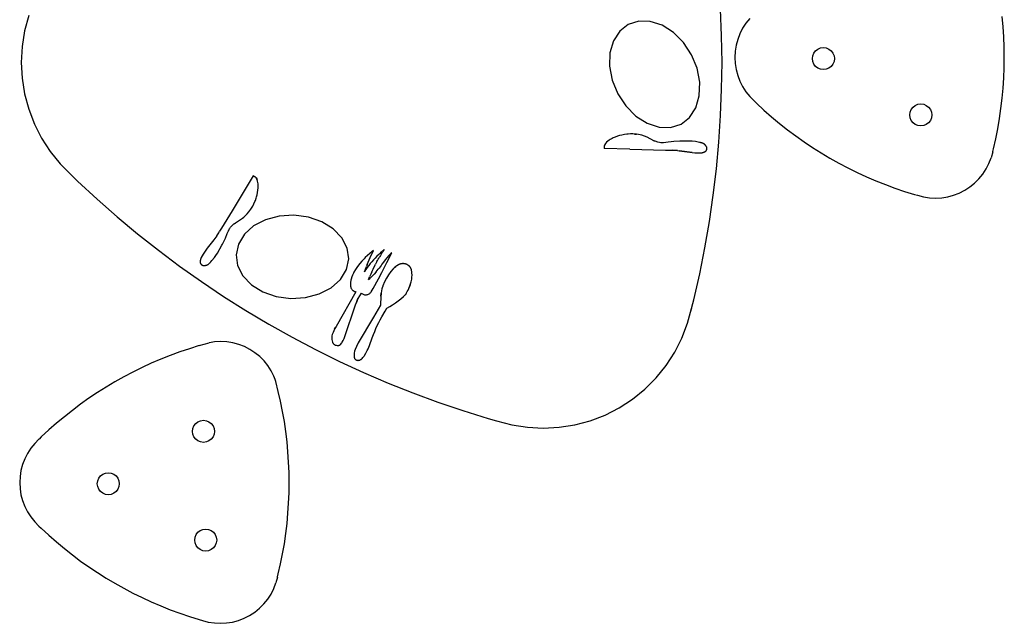
# Model space of a CAD drawing. Units: inches. Extents: x -32.8 to 54.7, y -53 to 46.
# Drawn here: x -32.8 to 54.7, y -53 to 0.6 of the extents above; entities that cross this region are included whole.
import ezdxf

# ---------------------------------------------------------------- set-up
doc = ezdxf.new("R2010")
doc.units = ezdxf.units.IN
doc.header["$MEASUREMENT"] = 0

# ---------------------------------------------------------------- blocks, each defined once
blk = doc.blocks.new('0816')
for p, q in [((-32.034, 0.964), (-32.4, -0.4)), ((29.576, -0.842), (29.482, 1.521)), ((21.275, 0.168), (20.508, -0.431)), ((22.203, 0.466), (21.275, 0.168)), ((23.226, 0.441), (22.203, 0.466)), ((24.277, 0.096), (23.226, 0.441)), ((25.282, -0.546), (24.277, 0.096)), ((31.737, 0.285), (31.441, -0.171)), ((32.079, 0.707), (31.737, 0.285)), ((54.601, -0.041), (54.517, 0.865)), ((-32.4, -0.4), (-32.621, -1.795)), ((20.508, -0.431), (19.952, -1.291)), ((26.174, -1.441), (25.282, -0.546)), ((29.607, -3.207), (29.576, -0.842)), ((31.195, -0.655), (31, -1.162)), ((31.441, -0.171), (31.195, -0.655)), ((54.66, -0.948), (54.601, -0.041)), ((19.952, -1.291), (19.646, -2.354)), ((26.892, -2.528), (26.174, -1.441)), ((30.859, -1.687), (30.774, -2.223)), ((31, -1.162), (30.859, -1.687)), ((54.696, -1.857), (54.66, -0.948)), ((-32.621, -1.795), (-32.695, -3.205)), ((19.646, -2.354), (19.611, -3.546)), ((27.387, -3.733), (26.892, -2.528)), ((30.774, -2.223), (30.746, -2.766)), ((37.646, -2.87), (37.68, -2.617)), ((37.68, -2.617), (37.777, -2.381)), ((37.777, -2.381), (37.933, -2.178)), ((37.933, -2.178), (38.135, -2.023)), ((38.135, -2.023), (38.371, -1.925)), ((38.371, -1.925), (38.624, -1.892)), ((38.624, -1.892), (38.878, -1.925)), ((38.878, -1.925), (39.113, -2.023)), ((39.113, -2.023), (39.316, -2.178)), ((39.316, -2.178), (39.472, -2.381)), ((39.472, -2.381), (39.569, -2.617)), ((39.569, -2.617), (39.603, -2.87)), ((54.708, -2.766), (54.696, -1.857)), ((-32.695, -3.205), (-32.621, -4.616)), ((29.576, -5.572), (29.607, -3.207)), ((30.746, -2.766), (30.774, -3.308)), ((30.774, -3.308), (30.859, -3.845)), ((37.68, -3.123), (37.646, -2.87)), ((37.777, -3.359), (37.68, -3.123)), ((37.933, -3.562), (37.777, -3.359)), ((39.472, -3.359), (39.316, -3.562)), ((39.569, -3.123), (39.472, -3.359)), ((39.603, -2.87), (39.569, -3.123)), ((54.696, -3.676), (54.708, -2.766)), ((19.611, -3.546), (19.849, -4.787)), ((27.625, -4.975), (27.387, -3.733)), ((30.859, -3.845), (31, -4.37)), ((31, -4.37), (31.195, -4.877)), ((38.135, -3.717), (37.933, -3.562)), ((38.371, -3.815), (38.135, -3.717)), ((38.624, -3.848), (38.371, -3.815)), ((38.878, -3.815), (38.624, -3.848)), ((39.113, -3.717), (38.878, -3.815)), ((39.316, -3.562), (39.113, -3.717)), ((54.66, -4.585), (54.696, -3.676)), ((-32.621, -4.616), (-32.4, -6.011)), ((19.849, -4.787), (20.344, -5.992)), ((27.59, -6.167), (27.625, -4.975)), ((31.195, -4.877), (31.441, -5.361)), ((54.601, -5.492), (54.66, -4.585)), ((-32.4, -6.011), (-32.034, -7.375)), ((20.344, -5.992), (21.062, -7.08)), ((29.482, -7.935), (29.576, -5.572)), ((31.441, -5.361), (31.737, -5.816)), ((31.737, -5.816), (32.079, -6.238)), ((54.517, -6.398), (54.601, -5.492)), ((27.284, -7.23), (27.59, -6.167)), ((32.079, -6.238), (32.463, -6.623)), ((32.463, -6.623), (32.669, -6.824)), ((32.669, -6.824), (33.336, -7.442)), ((46.796, -7.023), (47.032, -6.925)), ((47.032, -6.925), (47.285, -6.892)), ((47.285, -6.892), (47.538, -6.925)), ((47.538, -6.925), (47.774, -7.023)), ((54.409, -7.301), (54.517, -6.398)), ((-32.034, -7.375), (-31.528, -8.694)), ((21.062, -7.08), (21.954, -7.975)), ((26.729, -8.09), (27.284, -7.23)), ((33.336, -7.442), (34.019, -8.043)), ((46.307, -7.87), (46.34, -7.617)), ((46.34, -8.123), (46.307, -7.87)), ((46.34, -7.617), (46.438, -7.381)), ((46.438, -7.381), (46.593, -7.178)), ((46.593, -7.178), (46.796, -7.023)), ((47.774, -7.023), (47.976, -7.178)), ((47.976, -7.178), (48.132, -7.381)), ((48.132, -7.381), (48.229, -7.617)), ((48.229, -7.617), (48.263, -7.87)), ((48.263, -7.87), (48.229, -8.123)), ((54.278, -8.201), (54.409, -7.301)), ((-31.528, -8.694), (-30.887, -9.952)), ((21.954, -7.975), (22.96, -8.617)), ((22.96, -8.617), (24.01, -8.962)), ((25.034, -8.986), (25.961, -8.689)), ((25.961, -8.689), (26.729, -8.09)), ((29.327, -10.294), (29.482, -7.935)), ((34.019, -8.043), (34.718, -8.625)), ((34.718, -8.625), (35.432, -9.189)), ((46.438, -8.359), (46.34, -8.123)), ((46.593, -8.562), (46.438, -8.359)), ((46.796, -8.717), (46.593, -8.562)), ((47.032, -8.815), (46.796, -8.717)), ((47.774, -8.717), (47.538, -8.815)), ((47.976, -8.562), (47.774, -8.717)), ((48.132, -8.359), (47.976, -8.562)), ((48.229, -8.123), (48.132, -8.359)), ((54.123, -9.098), (54.278, -8.201)), ((20.923, -9.617), (20.708, -9.658)), ((21.141, -9.588), (20.923, -9.617)), ((21.25, -9.578), (21.141, -9.588)), ((21.469, -9.567), (21.25, -9.578)), ((21.688, -9.568), (21.469, -9.567)), ((21.836, -9.576), (21.688, -9.568)), ((21.836, -9.576), (22.005, -9.593)), ((21.907, -9.581), (21.836, -9.576)), ((22.005, -9.593), (21.907, -9.581)), ((22.176, -9.614), (22.005, -9.593)), ((22.334, -9.646), (22.176, -9.614)), ((24.01, -8.962), (25.034, -8.986)), ((35.432, -9.189), (36.16, -9.733)), ((47.285, -8.848), (47.032, -8.815)), ((47.538, -8.815), (47.285, -8.848)), ((53.945, -9.989), (54.123, -9.098)), ((-30.887, -9.952), (-30.118, -11.136)), ((19.235, -10.424), (19.152, -10.561)), ((19.331, -10.307), (19.235, -10.424)), ((19.441, -10.205), (19.331, -10.307)), ((19.564, -10.118), (19.441, -10.205)), ((19.653, -10.065), (19.564, -10.118)), ((19.834, -9.968), (19.653, -10.065)), ((19.927, -9.923), (19.834, -9.968)), ((20.117, -9.84), (19.927, -9.923)), ((20.31, -9.769), (20.117, -9.84)), ((20.507, -9.708), (20.31, -9.769)), ((20.708, -9.658), (20.507, -9.708)), ((22.49, -9.687), (22.334, -9.646)), ((22.719, -9.765), (22.49, -9.687)), ((22.94, -9.862), (22.719, -9.765)), ((23.556, -10.162), (22.94, -9.862)), ((23.556, -10.162), (23.597, -10.18)), ((23.802, -10.261), (23.597, -10.18)), ((23.886, -10.288), (23.802, -10.261)), ((24.051, -10.331), (23.886, -10.288)), ((24.165, -10.349), (24.051, -10.331)), ((24.241, -10.355), (24.165, -10.349)), ((24.394, -10.35), (24.241, -10.355)), ((24.815, -10.288), (24.394, -10.35)), ((25.074, -10.256), (24.815, -10.288)), ((25.334, -10.231), (25.074, -10.256)), ((25.856, -10.197), (25.334, -10.231)), ((26.671, -10.198), (25.856, -10.197)), ((26.961, -10.214), (26.671, -10.198)), ((27.251, -10.246), (26.961, -10.214)), ((27.481, -10.286), (27.251, -10.246)), ((27.618, -10.316), (27.481, -10.286)), ((27.64, -10.321), (27.618, -10.316)), ((27.663, -10.327), (27.64, -10.321)), ((27.686, -10.332), (27.663, -10.327)), ((27.709, -10.338), (27.686, -10.332)), ((27.732, -10.344), (27.709, -10.338)), ((27.754, -10.35), (27.732, -10.344)), ((27.777, -10.356), (27.754, -10.35)), ((27.8, -10.362), (27.777, -10.356)), ((27.823, -10.368), (27.8, -10.362)), ((27.845, -10.374), (27.823, -10.368)), ((27.868, -10.38), (27.845, -10.374)), ((27.891, -10.388), (27.868, -10.38)), ((27.914, -10.396), (27.891, -10.388)), ((27.936, -10.406), (27.914, -10.396)), ((27.958, -10.416), (27.936, -10.406)), ((27.979, -10.429), (27.958, -10.416)), ((27.999, -10.442), (27.979, -10.429)), ((28.019, -10.456), (27.999, -10.442)), ((28.038, -10.471), (28.019, -10.456)), ((28.056, -10.487), (28.038, -10.471)), ((28.073, -10.505), (28.056, -10.487)), ((28.089, -10.523), (28.073, -10.505)), ((29.109, -12.649), (29.327, -10.294)), ((36.16, -9.733), (36.903, -10.258)), ((36.903, -10.258), (37.659, -10.764)), ((53.743, -10.876), (53.945, -9.989)), ((-30.118, -11.136), (-29.229, -12.234)), ((19.129, -10.638), (19.128, -10.648)), ((19.128, -10.648), (19.128, -10.658)), ((19.128, -10.658), (19.129, -10.868)), ((19.131, -10.628), (19.129, -10.638)), ((21.401, -10.918), (19.129, -10.868)), ((19.133, -10.618), (19.131, -10.628)), ((19.135, -10.608), (19.133, -10.618)), ((19.137, -10.599), (19.135, -10.608)), ((19.14, -10.589), (19.137, -10.599)), ((19.144, -10.58), (19.14, -10.589)), ((19.147, -10.57), (19.144, -10.58)), ((19.152, -10.561), (19.147, -10.57)), ((21.401, -10.918), (24.582, -10.996)), ((24.582, -10.996), (24.736, -10.997)), ((24.736, -10.997), (25.198, -11.01)), ((25.505, -11.029), (25.198, -11.01)), ((25.198, -11.01), (25.659, -11.043)), ((25.659, -11.043), (25.505, -11.029)), ((25.659, -11.043), (25.812, -11.056)), ((25.812, -11.056), (26.746, -11.189)), ((26.962, -11.217), (25.812, -11.056)), ((26.746, -11.189), (26.962, -11.217)), ((26.962, -11.217), (27.179, -11.237)), ((27.179, -11.237), (27.505, -11.254)), ((27.505, -11.254), (27.723, -11.256)), ((27.723, -11.256), (27.748, -11.253)), ((27.748, -11.253), (27.774, -11.249)), ((27.774, -11.249), (27.799, -11.244)), ((27.799, -11.244), (27.824, -11.239)), ((27.824, -11.239), (27.848, -11.233)), ((27.848, -11.233), (27.873, -11.227)), ((27.873, -11.227), (27.898, -11.22)), ((27.898, -11.22), (27.922, -11.213)), ((27.922, -11.213), (27.946, -11.205)), ((27.946, -11.205), (27.97, -11.196)), ((27.97, -11.196), (27.994, -11.187)), ((27.994, -11.187), (28.018, -11.178)), ((28.018, -11.178), (28.033, -11.171)), ((28.033, -11.171), (28.049, -11.165)), ((28.049, -11.165), (28.064, -11.158)), ((28.064, -11.158), (28.08, -11.15)), ((28.08, -11.15), (28.094, -11.142)), ((28.104, -10.542), (28.089, -10.523)), ((28.094, -11.142), (28.109, -11.133)), ((28.112, -10.55), (28.104, -10.542)), ((28.109, -11.133), (28.123, -11.124)), ((28.12, -10.559), (28.112, -10.55)), ((28.128, -10.568), (28.12, -10.559)), ((28.123, -11.124), (28.137, -11.114)), ((28.136, -10.576), (28.128, -10.568)), ((28.143, -10.585), (28.136, -10.576)), ((28.137, -11.114), (28.151, -11.104)), ((28.151, -10.594), (28.143, -10.585)), ((28.159, -10.603), (28.151, -10.594)), ((28.151, -11.104), (28.164, -11.094)), ((28.166, -10.612), (28.159, -10.603)), ((28.164, -11.094), (28.177, -11.083)), ((28.173, -10.622), (28.166, -10.612)), ((28.181, -10.631), (28.173, -10.622)), ((28.177, -11.083), (28.19, -11.071)), ((28.188, -10.64), (28.181, -10.631)), ((28.195, -10.65), (28.188, -10.64)), ((28.19, -11.071), (28.2, -11.056)), ((28.206, -10.666), (28.195, -10.65)), ((28.2, -11.056), (28.21, -11.041)), ((28.217, -10.682), (28.206, -10.666)), ((28.21, -11.041), (28.219, -11.025)), ((28.227, -10.699), (28.217, -10.682)), ((28.219, -11.025), (28.227, -11.009)), ((28.235, -10.717), (28.227, -10.699)), ((28.227, -11.009), (28.235, -10.992)), ((28.243, -10.735), (28.235, -10.717)), ((28.235, -10.992), (28.242, -10.975)), ((28.242, -10.975), (28.248, -10.958)), ((28.25, -10.753), (28.243, -10.735)), ((28.248, -10.958), (28.254, -10.941)), ((28.255, -10.772), (28.25, -10.753)), ((28.254, -10.941), (28.258, -10.923)), ((28.26, -10.791), (28.255, -10.772)), ((28.258, -10.923), (28.262, -10.906)), ((28.264, -10.811), (28.26, -10.791)), ((28.262, -10.906), (28.265, -10.888)), ((28.266, -10.83), (28.264, -10.811)), ((28.265, -10.888), (28.268, -10.87)), ((28.268, -10.85), (28.266, -10.83)), ((28.268, -10.87), (28.268, -10.85)), ((37.659, -10.764), (38.428, -11.25)), ((38.428, -11.25), (39.209, -11.715)), ((53.674, -11.155), (53.533, -11.68)), ((53.674, -11.155), (53.677, -11.136)), ((53.677, -11.136), (53.743, -10.876)), ((-29.229, -12.234), (-28.23, -13.233)), ((39.209, -11.715), (40.003, -12.159)), ((40.003, -12.159), (40.808, -12.582)), ((53.092, -12.671), (53.339, -12.187)), ((53.339, -12.187), (53.533, -11.68)), ((28.83, -14.997), (29.109, -12.649)), ((40.808, -12.582), (41.624, -12.984)), ((41.624, -12.984), (42.45, -13.365)), ((52.454, -13.549), (52.796, -13.127)), ((52.796, -13.127), (53.092, -12.671)), ((-28.23, -13.233), (-27.696, -13.757)), ((-27.696, -13.757), (-25.961, -15.364)), ((-12.072, -13.29), (-13.961, -16.397)), ((-11.89, -13.394), (-12.072, -13.29)), ((-11.881, -13.399), (-11.89, -13.394)), ((-11.873, -13.405), (-11.881, -13.399)), ((-11.865, -13.411), (-11.873, -13.405)), ((-11.857, -13.418), (-11.865, -13.411)), ((-11.85, -13.425), (-11.857, -13.418)), ((-11.843, -13.432), (-11.85, -13.425)), ((-11.836, -13.439), (-11.843, -13.432)), ((-11.83, -13.447), (-11.836, -13.439)), ((-11.823, -13.455), (-11.83, -13.447)), ((-11.818, -13.463), (-11.823, -13.455)), ((-11.786, -13.514), (-11.818, -13.463)), ((-11.818, -13.463), (-11.74, -13.604)), ((-11.74, -13.604), (-11.786, -13.514)), ((-11.687, -13.745), (-11.74, -13.604)), ((-11.653, -13.891), (-11.687, -13.745)), ((-11.642, -13.991), (-11.653, -13.891)), ((-11.639, -14.145), (-11.642, -13.991)), ((42.45, -13.365), (43.286, -13.723)), ((43.286, -13.723), (44.131, -14.06)), ((51.648, -14.275), (52.07, -13.933)), ((52.07, -13.933), (52.454, -13.549)), ((-11.732, -14.963), (-11.692, -14.761)), ((-11.692, -14.761), (-11.663, -14.557)), ((-11.663, -14.557), (-11.645, -14.351)), ((-11.645, -14.351), (-11.639, -14.145)), ((44.131, -14.06), (44.985, -14.374)), ((44.985, -14.374), (45.846, -14.665)), ((45.846, -14.665), (46.715, -14.934)), ((50.201, -15.012), (50.708, -14.817)), ((50.708, -14.817), (51.192, -14.571)), ((51.192, -14.571), (51.648, -14.275)), ((-25.961, -15.364), (-24.185, -16.925)), ((-12.015, -15.771), (-11.926, -15.571)), ((-11.926, -15.571), (-11.886, -15.469)), ((-11.886, -15.469), (-11.814, -15.262)), ((-11.814, -15.262), (-11.784, -15.163)), ((-11.784, -15.163), (-11.732, -14.963)), ((28.489, -17.338), (28.83, -14.997)), ((46.715, -14.934), (46.994, -15.012)), ((46.994, -15.012), (47.519, -15.152)), ((47.519, -15.152), (48.055, -15.237)), ((48.055, -15.237), (48.598, -15.266)), ((48.598, -15.266), (49.14, -15.237)), ((49.14, -15.237), (49.677, -15.152)), ((49.677, -15.152), (50.201, -15.012)), ((-13.961, -16.397), (-14.91, -17.948)), ((-12.616, -16.676), (-12.459, -16.492)), ((-12.459, -16.492), (-12.284, -16.249)), ((-12.284, -16.249), (-12.169, -16.062)), ((-12.169, -16.062), (-12.115, -15.967)), ((-12.115, -15.967), (-12.015, -15.771)), ((-24.185, -16.925), (-22.368, -18.439)), ((-13.781, -17.556), (-13.674, -17.477)), ((-13.638, -17.452), (-13.674, -17.477)), ((-13.638, -17.452), (-13.04, -17.048)), ((-13.04, -17.048), (-12.912, -16.95)), ((-12.912, -16.95), (-12.73, -16.791)), ((-12.73, -16.791), (-12.616, -16.676)), ((-10.979, -17.183), (-12.038, -17.733)), ((-9.758, -16.858), (-10.979, -17.183)), ((-8.457, -16.78), (-9.758, -16.858)), ((-7.166, -16.954), (-8.457, -16.78)), ((-5.972, -17.368), (-7.166, -16.954)), ((-4.957, -17.995), (-5.972, -17.368)), ((28.086, -19.668), (28.489, -17.338)), ((-15.314, -18.603), (-15.147, -18.344)), ((-15.147, -18.344), (-15.066, -18.213)), ((-14.91, -17.948), (-15.066, -18.213)), ((-14.38, -18.423), (-14.285, -18.179)), ((-14.285, -18.179), (-14.283, -18.175)), ((-14.283, -18.175), (-14.271, -18.143)), ((-14.255, -18.109), (-14.271, -18.143)), ((-14.239, -18.074), (-14.255, -18.109)), ((-14.222, -18.04), (-14.239, -18.074)), ((-14.222, -18.04), (-14.183, -17.974)), ((-14.162, -17.942), (-14.183, -17.974)), ((-14.162, -17.942), (-14.127, -17.896)), ((-14.127, -17.896), (-14.093, -17.85)), ((-14.093, -17.85), (-14.074, -17.828)), ((-14.074, -17.828), (-14.068, -17.821)), ((-14.068, -17.821), (-14.059, -17.812)), ((-14.059, -17.812), (-14.042, -17.793)), ((-14.042, -17.793), (-14.009, -17.76)), ((-14.009, -17.76), (-13.948, -17.7)), ((-13.883, -17.64), (-13.948, -17.7)), ((-13.883, -17.64), (-13.815, -17.583)), ((-13.781, -17.556), (-13.815, -17.583)), ((-12.038, -17.733), (-12.862, -18.47)), ((-4.19, -18.791), (-4.957, -17.995)), ((-22.368, -18.439), (-20.512, -19.904)), ((-15.577, -18.983), (-16.159, -19.725)), ((-15.314, -18.603), (-15.577, -18.983)), ((-14.801, -19.348), (-14.55, -18.824)), ((-14.55, -18.824), (-14.38, -18.423)), ((-12.862, -18.47), (-13.395, -19.344)), ((-3.723, -19.702), (-4.19, -18.791)), ((-20.512, -19.904), (-18.618, -21.321)), ((-16.354, -19.987), (-16.537, -20.259)), ((-16.159, -19.725), (-16.354, -19.987)), ((-15.263, -20.156), (-14.855, -19.451)), ((-14.855, -19.451), (-14.801, -19.348)), ((-13.395, -19.344), (-13.601, -20.296)), ((-3.588, -20.667), (-3.723, -19.702)), ((-1.487, -20.011), (-1.707, -20.183)), ((-1.665, -20.546), (-1.375, -19.928)), ((-1.375, -19.928), (-1.487, -20.011)), ((-0.754, -20.119), (-0.916, -20.271)), ((-0.589, -19.971), (-0.754, -20.119)), ((-0.626, -20.144), (-0.56, -20.037)), ((-0.419, -19.827), (-0.589, -19.971)), ((-0.419, -19.827), (-0.56, -20.037)), ((-0.187, -20.996), (0.25, -20.116)), ((0.25, -20.116), (0.159, -20.2)), ((27.622, -21.987), (28.086, -19.668)), ((-16.791, -20.883), (-16.792, -20.9)), ((-16.792, -20.9), (-16.792, -20.917)), ((-16.792, -20.917), (-16.792, -20.934)), ((-16.792, -20.934), (-16.791, -20.951)), ((-16.789, -20.866), (-16.791, -20.883)), ((-16.791, -20.951), (-16.789, -20.968)), ((-16.787, -20.849), (-16.789, -20.866)), ((-16.789, -20.968), (-16.788, -20.985)), ((-16.788, -20.985), (-16.785, -21.002)), ((-16.785, -20.833), (-16.787, -20.849)), ((-16.781, -20.807), (-16.785, -20.833)), ((-16.785, -21.002), (-16.782, -21.018)), ((-16.777, -20.782), (-16.781, -20.807)), ((-16.772, -20.757), (-16.777, -20.782)), ((-16.767, -20.732), (-16.772, -20.757)), ((-16.761, -20.708), (-16.767, -20.732)), ((-16.755, -20.683), (-16.761, -20.708)), ((-16.748, -20.658), (-16.755, -20.683)), ((-16.741, -20.634), (-16.748, -20.658)), ((-16.733, -20.61), (-16.741, -20.634)), ((-16.724, -20.586), (-16.733, -20.61)), ((-16.715, -20.562), (-16.724, -20.586)), ((-16.705, -20.539), (-16.715, -20.562)), ((-16.537, -20.259), (-16.705, -20.539)), ((-15.936, -21.019), (-15.919, -21.002)), ((-15.919, -21.002), (-15.903, -20.985)), ((-15.903, -20.985), (-15.887, -20.968)), ((-15.887, -20.968), (-15.87, -20.951)), ((-15.87, -20.951), (-15.854, -20.934)), ((-15.854, -20.934), (-15.838, -20.917)), ((-15.838, -20.917), (-15.744, -20.813)), ((-15.744, -20.813), (-15.524, -20.542)), ((-15.524, -20.542), (-15.39, -20.351)), ((-15.39, -20.351), (-15.263, -20.156)), ((-13.601, -20.296), (-13.466, -21.26)), ((-3.794, -21.618), (-3.588, -20.667)), ((-2.415, -20.855), (-2.598, -21.066)), ((-2.223, -20.653), (-2.415, -20.855)), ((-2.124, -20.554), (-2.223, -20.653)), ((-1.919, -20.364), (-2.124, -20.554)), ((-1.937, -21.171), (-1.665, -20.546)), ((-1.707, -20.183), (-1.919, -20.364)), ((-1.525, -20.917), (-1.667, -21.088)), ((-1.379, -20.75), (-1.525, -20.917)), ((-1.228, -20.586), (-1.379, -20.75)), ((-1.074, -20.427), (-1.228, -20.586)), ((-1.079, -20.903), (-1.198, -21.125)), ((-1.079, -20.903), (-1.016, -20.794)), ((-0.916, -20.271), (-1.074, -20.427)), ((-1.016, -20.794), (-0.955, -20.683)), ((-0.955, -20.683), (-0.89, -20.575)), ((-0.827, -20.465), (-0.89, -20.575)), ((-0.76, -20.358), (-0.827, -20.465)), ((-0.696, -20.25), (-0.76, -20.358)), ((-0.696, -20.25), (-0.626, -20.144)), ((-0.499, -20.943), (-0.642, -21.147)), ((-0.638, -21.868), (-0.187, -20.996)), ((-0.348, -20.746), (-0.499, -20.943)), ((-0.187, -20.557), (-0.348, -20.746)), ((-0.018, -20.374), (-0.187, -20.557)), ((0.159, -20.2), (-0.018, -20.374)), ((-18.618, -21.321), (-16.688, -22.686)), ((-16.782, -21.018), (-16.778, -21.035)), ((-16.778, -21.035), (-16.771, -21.051)), ((-16.771, -21.051), (-16.762, -21.068)), ((-16.762, -21.068), (-16.753, -21.083)), ((-16.753, -21.083), (-16.743, -21.099)), ((-16.743, -21.099), (-16.733, -21.114)), ((-16.733, -21.114), (-16.722, -21.128)), ((-16.722, -21.128), (-16.71, -21.142)), ((-16.71, -21.142), (-16.697, -21.155)), ((-16.697, -21.155), (-16.685, -21.168)), ((-16.685, -21.168), (-16.671, -21.181)), ((-16.671, -21.181), (-16.657, -21.192)), ((-16.657, -21.192), (-16.643, -21.203)), ((-16.643, -21.203), (-16.626, -21.213)), ((-16.626, -21.213), (-16.608, -21.222)), ((-16.608, -21.222), (-16.59, -21.229)), ((-16.59, -21.229), (-16.571, -21.236)), ((-16.571, -21.236), (-16.552, -21.241)), ((-16.552, -21.241), (-16.533, -21.246)), ((-16.533, -21.246), (-16.514, -21.249)), ((-16.514, -21.249), (-16.494, -21.252)), ((-16.494, -21.252), (-16.475, -21.253)), ((-16.475, -21.253), (-16.455, -21.253)), ((-16.455, -21.253), (-16.435, -21.252)), ((-16.435, -21.252), (-16.416, -21.25)), ((-16.416, -21.25), (-16.404, -21.249)), ((-16.404, -21.249), (-16.393, -21.247)), ((-16.393, -21.247), (-16.381, -21.246)), ((-16.381, -21.246), (-16.369, -21.244)), ((-16.369, -21.244), (-16.358, -21.242)), ((-16.358, -21.242), (-16.346, -21.24)), ((-16.346, -21.24), (-16.334, -21.238)), ((-16.334, -21.238), (-16.323, -21.236)), ((-16.323, -21.236), (-16.311, -21.233)), ((-16.311, -21.233), (-16.3, -21.231)), ((-16.3, -21.231), (-16.288, -21.228)), ((-16.288, -21.228), (-16.277, -21.225)), ((-16.277, -21.225), (-16.253, -21.222)), ((-16.253, -21.222), (-16.229, -21.217)), ((-16.229, -21.217), (-16.206, -21.211)), ((-16.206, -21.211), (-16.183, -21.203)), ((-16.183, -21.203), (-16.16, -21.195)), ((-16.16, -21.195), (-16.138, -21.185)), ((-16.138, -21.185), (-16.116, -21.174)), ((-16.116, -21.174), (-16.095, -21.161)), ((-16.095, -21.161), (-16.075, -21.148)), ((-16.075, -21.148), (-16.056, -21.134)), ((-16.056, -21.134), (-16.037, -21.118)), ((-16.037, -21.118), (-16.019, -21.102)), ((-16.019, -21.102), (-16.002, -21.085)), ((-16.002, -21.085), (-15.986, -21.069)), ((-15.986, -21.069), (-15.969, -21.052)), ((-15.969, -21.052), (-15.952, -21.036)), ((-15.952, -21.036), (-15.936, -21.019)), ((-13.466, -21.26), (-12.999, -22.172)), ((-4.327, -22.493), (-3.794, -21.618)), ((-3.136, -21.853), (-3.17, -21.919)), ((-2.989, -21.611), (-3.136, -21.853)), ((-2.8, -21.334), (-2.989, -21.611)), ((-2.598, -21.066), (-2.8, -21.334)), ((-2.192, -21.803), (-2.003, -21.328)), ((-2.068, -21.62), (-2.192, -21.803)), ((-1.938, -21.439), (-2.068, -21.62)), ((-1.937, -21.171), (-2.003, -21.328)), ((-1.805, -21.262), (-1.938, -21.439)), ((-1.667, -21.088), (-1.805, -21.262)), ((-1.53, -21.806), (-1.632, -22.037)), ((-1.53, -21.806), (-1.424, -21.577)), ((-1.424, -21.577), (-1.198, -21.125)), ((-1.137, -21.805), (-1.323, -22.015)), ((-1.137, -21.805), (-1.047, -21.698)), ((-1.047, -21.698), (-0.959, -21.589)), ((-0.874, -21.478), (-0.959, -21.589)), ((-0.947, -22.446), (-0.638, -21.868)), ((-0.71, -21.251), (-0.874, -21.478)), ((-0.642, -21.147), (-0.71, -21.251)), ((0.159, -21.795), (-0.05, -22.084)), ((0.378, -21.542), (0.159, -21.795)), ((0.486, -21.437), (0.378, -21.542)), ((0.486, -21.437), (0.616, -21.333)), ((0.563, -21.373), (0.486, -21.437)), ((0.616, -21.333), (0.563, -21.373)), ((0.683, -21.284), (0.616, -21.333)), ((0.829, -21.192), (0.683, -21.284)), ((0.847, -21.181), (0.829, -21.192)), ((0.866, -21.171), (0.847, -21.181)), ((0.886, -21.161), (0.866, -21.171)), ((0.905, -21.152), (0.886, -21.161)), ((0.926, -21.144), (0.905, -21.152)), ((0.946, -21.137), (0.926, -21.144)), ((0.967, -21.13), (0.946, -21.137)), ((0.987, -21.125), (0.967, -21.13)), ((1.009, -21.12), (0.987, -21.125)), ((1.03, -21.116), (1.009, -21.12)), ((1.051, -21.113), (1.03, -21.116)), ((1.072, -21.108), (1.051, -21.113)), ((1.093, -21.103), (1.072, -21.108)), ((1.114, -21.099), (1.093, -21.103)), ((1.135, -21.095), (1.114, -21.099)), ((1.156, -21.093), (1.135, -21.095)), ((1.177, -21.09), (1.156, -21.093)), ((1.199, -21.089), (1.177, -21.09)), ((1.22, -21.088), (1.199, -21.089)), ((1.241, -21.087), (1.22, -21.088)), ((1.263, -21.088), (1.241, -21.087)), ((1.284, -21.089), (1.263, -21.088)), ((1.325, -21.091), (1.284, -21.089)), ((1.345, -21.093), (1.325, -21.091)), ((1.365, -21.096), (1.345, -21.093)), ((1.385, -21.099), (1.365, -21.096)), ((1.405, -21.102), (1.385, -21.099)), ((1.424, -21.106), (1.405, -21.102)), ((1.444, -21.111), (1.424, -21.106)), ((1.463, -21.116), (1.444, -21.111)), ((1.483, -21.122), (1.463, -21.116)), ((1.502, -21.128), (1.483, -21.122)), ((1.521, -21.134), (1.502, -21.128)), ((1.54, -21.142), (1.521, -21.134)), ((1.559, -21.15), (1.54, -21.142)), ((1.578, -21.159), (1.559, -21.15)), ((1.597, -21.168), (1.578, -21.159)), ((1.616, -21.178), (1.597, -21.168)), ((1.635, -21.188), (1.616, -21.178)), ((1.654, -21.199), (1.635, -21.188)), ((1.672, -21.209), (1.654, -21.199)), ((1.69, -21.221), (1.672, -21.209)), ((1.708, -21.232), (1.69, -21.221)), ((1.726, -21.244), (1.708, -21.232)), ((1.743, -21.256), (1.726, -21.244)), ((1.76, -21.269), (1.743, -21.256)), ((1.784, -21.289), (1.76, -21.269)), ((1.807, -21.311), (1.784, -21.289)), ((1.829, -21.334), (1.807, -21.311)), ((1.85, -21.358), (1.829, -21.334)), ((1.87, -21.382), (1.85, -21.358)), ((1.888, -21.408), (1.87, -21.382)), ((1.905, -21.435), (1.888, -21.408)), ((1.921, -21.462), (1.905, -21.435)), ((1.935, -21.49), (1.921, -21.462)), ((1.948, -21.519), (1.935, -21.49)), ((1.96, -21.548), (1.948, -21.519)), ((1.988, -21.641), (1.96, -21.548)), ((2.029, -21.835), (1.988, -21.641)), ((2.038, -21.9), (2.029, -21.835)), ((-16.688, -22.686), (-14.722, -24.001)), ((-12.999, -22.172), (-12.231, -22.968)), ((-5.151, -23.23), (-4.327, -22.493)), ((-3.416, -22.761), (-3.421, -22.976)), ((-3.385, -22.549), (-3.416, -22.761)), ((-3.37, -22.476), (-3.385, -22.549)), ((-3.31, -22.262), (-3.37, -22.476)), ((-3.26, -22.122), (-3.31, -22.262)), ((-3.17, -21.919), (-3.26, -22.122)), ((-1.823, -22.505), (-1.73, -22.27)), ((-1.823, -22.505), (-1.719, -22.411)), ((-1.632, -22.037), (-1.73, -22.27)), ((-1.719, -22.411), (-1.617, -22.315)), ((-1.517, -22.217), (-1.617, -22.315)), ((-1.323, -22.015), (-1.517, -22.217)), ((-1.422, -23.306), (-0.947, -22.446)), ((-0.398, -22.697), (-0.545, -23.048)), ((-0.235, -22.387), (-0.398, -22.697)), ((-0.05, -22.084), (-0.235, -22.387)), ((1.912, -22.89), (1.961, -22.715)), ((1.961, -22.715), (2.013, -22.48)), ((2.013, -22.48), (2.041, -22.295)), ((2.051, -22.098), (2.038, -21.9)), ((2.041, -22.295), (2.051, -22.098)), ((27.098, -24.293), (27.622, -21.987)), ((-12.231, -22.968), (-11.216, -23.594)), ((-11.216, -23.594), (-10.022, -24.009)), ((-6.21, -23.78), (-5.151, -23.23)), ((-2.942, -23.59), (-4.709, -26.669)), ((-3.421, -22.976), (-3.414, -23.083)), ((-3.414, -23.083), (-3.4, -23.19)), ((-3.4, -23.19), (-3.389, -23.225)), ((-3.389, -23.225), (-3.36, -23.293)), ((-3.36, -23.293), (-3.321, -23.356)), ((-3.321, -23.356), (-3.274, -23.413)), ((-3.274, -23.413), (-3.247, -23.439)), ((-3.247, -23.439), (-3.189, -23.484)), ((-3.189, -23.484), (-3.11, -23.529)), ((-3.11, -23.529), (-3.096, -23.536)), ((-3.096, -23.536), (-3.081, -23.542)), ((-3.081, -23.542), (-3.066, -23.549)), ((-3.066, -23.549), (-3.051, -23.555)), ((-3.051, -23.555), (-3.035, -23.561)), ((-3.035, -23.561), (-3.02, -23.566)), ((-3.02, -23.566), (-3.005, -23.571)), ((-3.005, -23.571), (-2.989, -23.576)), ((-2.989, -23.576), (-2.974, -23.581)), ((-2.974, -23.581), (-2.958, -23.586)), ((-2.958, -23.586), (-2.942, -23.59)), ((-1.621, -23.642), (-1.583, -23.591)), ((-1.583, -23.591), (-1.422, -23.306)), ((-0.668, -23.485), (-0.695, -23.718)), ((-0.649, -23.365), (-0.668, -23.485)), ((-0.64, -23.336), (-0.649, -23.365)), ((-0.632, -23.307), (-0.64, -23.336)), ((-0.622, -23.278), (-0.632, -23.307)), ((-0.613, -23.249), (-0.622, -23.278)), ((-0.604, -23.22), (-0.613, -23.249)), ((-0.595, -23.192), (-0.604, -23.22)), ((-0.585, -23.163), (-0.595, -23.192)), ((-0.575, -23.134), (-0.585, -23.163)), ((-0.566, -23.105), (-0.575, -23.134)), ((-0.556, -23.076), (-0.566, -23.105)), ((-0.545, -23.048), (-0.556, -23.076)), ((1.556, -23.685), (1.627, -23.566)), ((1.627, -23.566), (1.697, -23.433)), ((1.697, -23.433), (1.762, -23.296)), ((1.762, -23.296), (1.803, -23.193)), ((1.886, -22.97), (1.803, -23.193)), ((1.803, -23.193), (1.856, -23.061)), ((1.856, -23.061), (1.886, -22.97)), ((1.886, -22.97), (1.912, -22.89)), ((-14.722, -24.001), (-12.722, -25.263)), ((-10.022, -24.009), (-8.731, -24.183)), ((-8.731, -24.183), (-7.431, -24.105)), ((-7.431, -24.105), (-6.21, -23.78)), ((-2.906, -24.552), (-2.791, -24.287)), ((-2.832, -24.374), (-2.906, -24.552)), ((-2.791, -24.287), (-2.832, -24.374)), ((-2.791, -24.287), (-2.749, -24.199)), ((-2.749, -24.199), (-2.61, -23.946)), ((-2.61, -23.946), (-2.453, -23.704)), ((-2.453, -23.704), (-2.437, -23.717)), ((-2.437, -23.717), (-2.421, -23.73)), ((-2.421, -23.73), (-2.247, -23.832)), ((-2.247, -23.832), (-2.185, -23.847)), ((-2.185, -23.847), (-2.123, -23.856)), ((-2.123, -23.856), (-2.06, -23.857)), ((-2.06, -23.857), (-1.997, -23.852)), ((-1.997, -23.852), (-1.935, -23.841)), ((-1.935, -23.841), (-1.875, -23.822)), ((-1.875, -23.822), (-1.817, -23.797)), ((-1.817, -23.797), (-1.762, -23.767)), ((-1.762, -23.767), (-1.71, -23.73)), ((-1.71, -23.73), (-1.663, -23.688)), ((-1.663, -23.688), (-1.621, -23.642)), ((-0.715, -23.969), (-0.747, -24.791)), ((-0.715, -23.969), (-0.695, -23.718)), ((-0.704, -23.787), (-0.715, -23.969)), ((-0.695, -23.718), (-0.704, -23.787)), ((0.567, -24.583), (0.811, -24.406)), ((0.811, -24.406), (1.046, -24.218)), ((1.046, -24.218), (1.273, -24.02)), ((1.273, -24.02), (1.367, -23.927)), ((1.367, -23.927), (1.424, -23.86)), ((1.518, -23.739), (1.424, -23.86)), ((1.424, -23.86), (1.481, -23.793)), ((1.481, -23.793), (1.518, -23.739)), ((1.518, -23.739), (1.556, -23.685)), ((26.814, -25.404), (27.098, -24.293)), ((-12.722, -25.263), (-10.69, -26.472)), ((-3.959, -27.641), (-2.971, -24.733)), ((-2.971, -24.733), (-2.906, -24.552)), ((-0.747, -24.791), (-1.383, -25.845)), ((-0.646, -25.808), (-0.358, -25.3)), ((-0.358, -25.3), (-0.206, -25.05)), ((-0.206, -25.05), (0.059, -24.906)), ((0.059, -24.906), (0.317, -24.75)), ((0.317, -24.75), (0.567, -24.583)), ((26.814, -25.404), (26.918, -25.018)), ((26.814, -25.404), (26.918, -25.018)), ((26.918, -25.018), (26.925, -24.967)), ((26.918, -25.018), (26.925, -24.967)), ((-1.383, -25.845), (-2.73, -28.116)), ((-0.914, -26.327), (-0.783, -26.066)), ((-0.783, -26.066), (-0.646, -25.808)), ((26.552, -26.382), (26.814, -25.404)), ((-10.69, -26.472), (-8.626, -27.628)), ((-4.841, -26.918), (-4.979, -27.209)), ((-4.841, -26.918), (-4.758, -26.757)), ((-4.806, -26.845), (-4.841, -26.918)), ((-4.758, -26.757), (-4.806, -26.845)), ((-4.709, -26.669), (-4.758, -26.757)), ((-1.387, -27.395), (-1.277, -27.125)), ((-1.277, -27.125), (-1.161, -26.856)), ((-1.161, -26.856), (-1.041, -26.59)), ((-1.041, -26.59), (-0.914, -26.327)), ((26.046, -27.7), (26.552, -26.382)), ((-14.97, -28.007), (-15.512, -28.036)), ((-14.428, -28.036), (-14.97, -28.007)), ((-8.626, -27.628), (-6.533, -28.728)), ((-5.09, -27.612), (-5.091, -27.721)), ((-5.091, -27.721), (-5.081, -27.83)), ((-5.078, -27.503), (-5.09, -27.612)), ((-5.081, -27.83), (-5.06, -27.937)), ((-5.054, -27.396), (-5.078, -27.503)), ((-5.06, -27.937), (-5.021, -28.067)), ((-4.979, -27.209), (-5.054, -27.396)), ((-4.164, -28.064), (-4.075, -27.911)), ((-4.075, -27.911), (-4, -27.751)), ((-4, -27.751), (-3.959, -27.641)), ((-1.74, -28.371), (-1.492, -27.668)), ((-1.492, -27.668), (-1.387, -27.395)), ((25.405, -28.959), (26.046, -27.7)), ((-17.74, -28.644), (-18.602, -28.935)), ((-16.871, -28.375), (-17.74, -28.644)), ((-16.871, -28.375), (-15.996, -28.13)), ((-15.812, -28.083), (-15.996, -28.13)), ((-15.512, -28.036), (-15.812, -28.083)), ((-13.891, -28.121), (-14.428, -28.036)), ((-13.366, -28.261), (-13.891, -28.121)), ((-12.859, -28.456), (-13.366, -28.261)), ((-12.375, -28.703), (-12.859, -28.456)), ((-11.92, -28.999), (-12.375, -28.703)), ((-6.533, -28.728), (-4.412, -29.774)), ((-5.021, -28.067), (-5.012, -28.091)), ((-5.012, -28.091), (-5.002, -28.115)), ((-5.002, -28.115), (-4.99, -28.138)), ((-4.99, -28.138), (-4.977, -28.16)), ((-4.977, -28.16), (-4.962, -28.182)), ((-4.962, -28.182), (-4.945, -28.202)), ((-4.945, -28.202), (-4.928, -28.221)), ((-4.928, -28.221), (-4.909, -28.239)), ((-4.909, -28.239), (-4.889, -28.256)), ((-4.889, -28.256), (-4.868, -28.271)), ((-4.868, -28.271), (-4.846, -28.285)), ((-4.846, -28.285), (-4.758, -28.324)), ((-4.758, -28.324), (-4.696, -28.342)), ((-4.696, -28.342), (-4.6, -28.355)), ((-4.6, -28.355), (-4.536, -28.356)), ((-4.536, -28.356), (-4.456, -28.346)), ((-4.456, -28.346), (-4.44, -28.342)), ((-4.44, -28.342), (-4.424, -28.336)), ((-4.424, -28.336), (-4.409, -28.331)), ((-4.409, -28.331), (-4.394, -28.324)), ((-4.394, -28.324), (-4.38, -28.316)), ((-4.38, -28.316), (-4.365, -28.307)), ((-4.365, -28.307), (-4.352, -28.298)), ((-4.352, -28.298), (-4.339, -28.288)), ((-4.339, -28.288), (-4.327, -28.277)), ((-4.327, -28.277), (-4.315, -28.265)), ((-4.315, -28.265), (-4.197, -28.113)), ((-4.197, -28.113), (-4.164, -28.064)), ((-3.062, -28.851), (-3.104, -29.038)), ((-3.012, -28.707), (-3.062, -28.851)), ((-2.891, -28.438), (-3.012, -28.707)), ((-2.73, -28.116), (-2.891, -28.438)), ((-2.049, -29.029), (-1.935, -28.815)), ((-1.935, -28.815), (-1.866, -28.669)), ((-1.866, -28.669), (-1.74, -28.371)), ((-20.301, -29.586), (-21.137, -29.944)), ((-19.456, -29.25), (-20.301, -29.586)), ((-18.602, -28.935), (-19.456, -29.25)), ((-11.497, -29.34), (-11.92, -28.999)), ((-11.113, -29.724), (-11.497, -29.34)), ((-10.771, -30.147), (-11.113, -29.724)), ((-3.109, -29.126), (-3.11, -29.156)), ((-3.11, -29.156), (-3.11, -29.186)), ((-3.11, -29.186), (-3.109, -29.215)), ((-3.108, -29.097), (-3.109, -29.126)), ((-3.109, -29.215), (-3.108, -29.245)), ((-3.106, -29.067), (-3.108, -29.097)), ((-3.108, -29.245), (-3.107, -29.274)), ((-3.107, -29.274), (-3.104, -29.304)), ((-3.104, -29.038), (-3.106, -29.067)), ((-3.104, -29.304), (-3.102, -29.333)), ((-3.102, -29.333), (-3.099, -29.363)), ((-3.099, -29.363), (-3.095, -29.392)), ((-3.095, -29.392), (-3.091, -29.417)), ((-3.091, -29.417), (-3.085, -29.442)), ((-3.085, -29.442), (-3.078, -29.466)), ((-3.078, -29.466), (-3.068, -29.49)), ((-3.068, -29.49), (-3.057, -29.512)), ((-3.057, -29.512), (-3.044, -29.534)), ((-3.044, -29.534), (-3.03, -29.555)), ((-3.03, -29.555), (-3.014, -29.574)), ((-3.014, -29.574), (-2.996, -29.593)), ((-2.996, -29.593), (-2.977, -29.609)), ((-2.977, -29.609), (-2.957, -29.625)), ((-2.957, -29.625), (-2.935, -29.638)), ((-2.935, -29.638), (-2.914, -29.648)), ((-2.914, -29.648), (-2.892, -29.657)), ((-2.892, -29.657), (-2.87, -29.664)), ((-2.87, -29.664), (-2.847, -29.67)), ((-2.847, -29.67), (-2.824, -29.675)), ((-2.824, -29.675), (-2.801, -29.678)), ((-2.801, -29.678), (-2.778, -29.68)), ((-2.778, -29.68), (-2.754, -29.68)), ((-2.754, -29.68), (-2.731, -29.679)), ((-2.731, -29.679), (-2.708, -29.677)), ((-2.708, -29.677), (-2.685, -29.673)), ((-2.685, -29.673), (-2.662, -29.669)), ((-2.662, -29.669), (-2.635, -29.661)), ((-2.635, -29.661), (-2.609, -29.652)), ((-2.609, -29.652), (-2.583, -29.642)), ((-2.583, -29.642), (-2.558, -29.63)), ((-2.558, -29.63), (-2.534, -29.618)), ((-2.534, -29.618), (-2.509, -29.604)), ((-2.509, -29.604), (-2.486, -29.59)), ((-2.486, -29.59), (-2.463, -29.574)), ((-2.463, -29.574), (-2.441, -29.558)), ((-2.441, -29.558), (-2.42, -29.54)), ((-2.42, -29.54), (-2.399, -29.522)), ((-2.399, -29.522), (-2.324, -29.441)), ((-2.324, -29.441), (-2.221, -29.31)), ((-2.221, -29.31), (-2.173, -29.242)), ((-2.173, -29.242), (-2.049, -29.029)), ((24.635, -30.143), (25.405, -28.959)), ((-21.963, -30.325), (-22.779, -30.727)), ((-21.137, -29.944), (-21.963, -30.325)), ((-10.476, -30.602), (-10.771, -30.147)), ((-10.229, -31.086), (-10.476, -30.602)), ((-4.412, -29.774), (-2.264, -30.763)), ((23.747, -31.241), (24.635, -30.143)), ((-23.584, -31.15), (-24.377, -31.595)), ((-22.779, -30.727), (-23.584, -31.15)), ((-10.12, -31.369), (-10.229, -31.086)), ((-10.069, -31.552), (-10.12, -31.369)), ((-2.264, -30.763), (-0.091, -31.695)), ((22.748, -32.24), (23.747, -31.241)), ((-25.159, -32.06), (-25.928, -32.545)), ((-24.377, -31.595), (-25.159, -32.06)), ((-9.844, -32.433), (-10.069, -31.552)), ((-0.091, -31.695), (2.107, -32.569)), ((21.65, -33.128), (22.748, -32.24)), ((-26.684, -33.051), (-27.427, -33.576)), ((-25.928, -32.545), (-26.684, -33.051)), ((-9.642, -33.32), (-9.844, -32.433)), ((2.107, -32.569), (4.326, -33.386)), ((20.466, -33.898), (21.65, -33.128)), ((-28.155, -34.121), (-28.869, -34.684)), ((-27.427, -33.576), (-28.155, -34.121)), ((-9.463, -34.212), (-9.642, -33.32)), ((4.326, -33.386), (6.566, -34.144)), ((6.566, -34.144), (8.825, -34.842)), ((19.207, -34.539), (20.466, -33.898)), ((-28.869, -34.684), (-29.568, -35.267)), ((-16.752, -35.042), (-16.499, -35.009)), ((-16.499, -35.009), (-16.245, -35.042)), ((-9.309, -35.108), (-9.463, -34.212)), ((8.825, -34.842), (9.55, -35.045)), ((17.889, -35.045), (19.207, -34.539)), ((-30.251, -35.867), (-30.918, -36.485)), ((-29.568, -35.267), (-30.251, -35.867)), ((-17.477, -35.987), (-17.443, -35.734)), ((-17.443, -35.734), (-17.346, -35.498)), ((-17.346, -35.498), (-17.19, -35.295)), ((-17.19, -35.295), (-16.988, -35.14)), ((-16.988, -35.14), (-16.752, -35.042)), ((-16.245, -35.042), (-16.01, -35.14)), ((-16.01, -35.14), (-15.807, -35.295)), ((-15.807, -35.295), (-15.652, -35.498)), ((-15.652, -35.498), (-15.554, -35.734)), ((-15.554, -35.734), (-15.521, -35.987)), ((-9.177, -36.008), (-9.309, -35.108)), ((9.55, -35.045), (10.914, -35.411)), ((10.914, -35.411), (12.309, -35.631)), ((12.309, -35.631), (13.719, -35.705)), ((13.719, -35.705), (15.13, -35.631)), ((15.13, -35.631), (16.525, -35.411)), ((16.525, -35.411), (17.889, -35.045)), ((-31.124, -36.685), (-31.508, -37.069)), ((-31.12, -36.683), (-31.124, -36.685)), ((-30.918, -36.485), (-31.12, -36.683)), ((-17.443, -36.24), (-17.477, -35.987)), ((-17.346, -36.476), (-17.443, -36.24)), ((-17.19, -36.678), (-17.346, -36.476)), ((-16.988, -36.834), (-17.19, -36.678)), ((-15.807, -36.678), (-16.01, -36.834)), ((-15.652, -36.476), (-15.807, -36.678)), ((-15.554, -36.24), (-15.652, -36.476)), ((-15.521, -35.987), (-15.554, -36.24)), ((-9.07, -36.911), (-9.177, -36.008)), ((-31.85, -37.492), (-32.145, -37.947)), ((-31.508, -37.069), (-31.85, -37.492)), ((-16.752, -36.932), (-16.988, -36.834)), ((-16.499, -36.965), (-16.752, -36.932)), ((-16.245, -36.932), (-16.499, -36.965)), ((-16.01, -36.834), (-16.245, -36.932)), ((-8.986, -37.817), (-9.07, -36.911)), ((-32.392, -38.431), (-32.587, -38.938)), ((-32.145, -37.947), (-32.392, -38.431)), ((-8.926, -38.724), (-8.986, -37.817)), ((-32.587, -38.938), (-32.727, -39.463)), ((-8.89, -39.633), (-8.926, -38.724)), ((-32.812, -40), (-32.841, -40.542)), ((-32.727, -39.463), (-32.812, -40)), ((-25.907, -40.393), (-25.809, -40.157)), ((-25.809, -40.157), (-25.654, -39.954)), ((-25.654, -39.954), (-25.451, -39.799)), ((-25.451, -39.799), (-25.215, -39.701)), ((-25.215, -39.701), (-24.962, -39.668)), ((-24.962, -39.668), (-24.709, -39.701)), ((-24.709, -39.701), (-24.473, -39.799)), ((-24.473, -39.799), (-24.271, -39.954)), ((-24.271, -39.954), (-24.115, -40.157)), ((-24.115, -40.157), (-24.017, -40.393)), ((-8.879, -40.543), (-8.89, -39.633)), ((-32.841, -40.542), (-32.812, -41.085)), ((-32.812, -41.085), (-32.727, -41.621)), ((-25.94, -40.646), (-25.907, -40.393)), ((-25.907, -40.899), (-25.94, -40.646)), ((-25.809, -41.135), (-25.907, -40.899)), ((-25.654, -41.338), (-25.809, -41.135)), ((-24.115, -41.135), (-24.271, -41.338)), ((-24.017, -40.899), (-24.115, -41.135)), ((-24.017, -40.393), (-23.984, -40.646)), ((-23.984, -40.646), (-24.017, -40.899)), ((-8.89, -41.452), (-8.879, -40.543)), ((-32.727, -41.621), (-32.587, -42.146)), ((-25.451, -41.493), (-25.654, -41.338)), ((-25.215, -41.591), (-25.451, -41.493)), ((-24.962, -41.624), (-25.215, -41.591)), ((-24.709, -41.591), (-24.962, -41.624)), ((-24.473, -41.493), (-24.709, -41.591)), ((-24.271, -41.338), (-24.473, -41.493)), ((-8.926, -42.361), (-8.89, -41.452)), ((-32.587, -42.146), (-32.392, -42.653)), ((-32.392, -42.653), (-32.145, -43.137)), ((-8.986, -43.269), (-8.926, -42.361)), ((-32.145, -43.137), (-31.85, -43.592)), ((-31.85, -43.592), (-31.508, -44.015)), ((-9.07, -44.174), (-8.986, -43.269)), ((-31.508, -44.015), (-31.124, -44.399)), ((-31.124, -44.399), (-30.918, -44.6)), ((-30.918, -44.6), (-30.251, -45.218)), ((-9.177, -45.077), (-9.07, -44.174)), ((-30.251, -45.218), (-29.568, -45.819)), ((-17.28, -45.646), (-17.247, -45.393)), ((-17.247, -45.393), (-17.149, -45.157)), ((-17.149, -45.157), (-16.994, -44.954)), ((-16.994, -44.954), (-16.791, -44.799)), ((-16.791, -44.799), (-16.555, -44.701)), ((-16.555, -44.701), (-16.302, -44.668)), ((-16.302, -44.668), (-16.049, -44.701)), ((-16.049, -44.701), (-15.813, -44.799)), ((-15.813, -44.799), (-15.61, -44.954)), ((-15.61, -44.954), (-15.455, -45.157)), ((-15.455, -45.157), (-15.357, -45.393)), ((-15.357, -45.393), (-15.324, -45.646)), ((-9.309, -45.977), (-9.177, -45.077)), ((-29.568, -45.819), (-28.869, -46.401)), ((-17.247, -45.899), (-17.28, -45.646)), ((-17.149, -46.135), (-17.247, -45.899)), ((-16.994, -46.338), (-17.149, -46.135)), ((-16.791, -46.493), (-16.994, -46.338)), ((-15.61, -46.338), (-15.813, -46.493)), ((-15.455, -46.135), (-15.61, -46.338)), ((-15.357, -45.899), (-15.455, -46.135)), ((-15.324, -45.646), (-15.357, -45.899)), ((-9.463, -46.874), (-9.309, -45.977)), ((-28.869, -46.401), (-28.155, -46.965)), ((-28.155, -46.965), (-27.427, -47.509)), ((-16.555, -46.591), (-16.791, -46.493)), ((-16.302, -46.624), (-16.555, -46.591)), ((-16.049, -46.591), (-16.302, -46.624)), ((-15.813, -46.493), (-16.049, -46.591)), ((-9.642, -47.766), (-9.463, -46.874)), ((-27.427, -47.509), (-26.684, -48.035)), ((-26.684, -48.035), (-25.928, -48.54)), ((-9.844, -48.653), (-9.642, -47.766)), ((-25.928, -48.54), (-25.159, -49.026)), ((-25.159, -49.026), (-24.377, -49.491)), ((-9.913, -48.931), (-10.053, -49.456)), ((-9.913, -48.931), (-9.91, -48.912)), ((-9.91, -48.912), (-9.844, -48.653)), ((-24.377, -49.491), (-23.584, -49.935)), ((-10.248, -49.963), (-10.053, -49.456)), ((-23.584, -49.935), (-22.779, -50.359)), ((-22.779, -50.359), (-21.963, -50.761)), ((-21.963, -50.761), (-21.137, -51.141)), ((-10.791, -50.903), (-10.495, -50.447)), ((-10.495, -50.447), (-10.248, -49.963)), ((-21.137, -51.141), (-20.301, -51.5)), ((-20.301, -51.5), (-19.456, -51.836)), ((-11.517, -51.709), (-11.132, -51.325)), ((-11.132, -51.325), (-10.791, -50.903)), ((-19.456, -51.836), (-18.602, -52.15)), ((-18.602, -52.15), (-17.74, -52.441)), ((-17.74, -52.441), (-16.871, -52.71)), ((-12.878, -52.593), (-12.394, -52.347)), ((-12.394, -52.347), (-11.939, -52.051)), ((-11.939, -52.051), (-11.517, -51.709)), ((-16.871, -52.71), (-16.593, -52.788)), ((-16.593, -52.788), (-16.068, -52.929)), ((-16.068, -52.929), (-15.532, -53.014)), ((-15.532, -53.014), (-14.989, -53.042)), ((-14.989, -53.042), (-14.447, -53.014)), ((-14.447, -53.014), (-13.91, -52.929)), ((-13.91, -52.929), (-13.385, -52.788)), ((-13.385, -52.788), (-12.878, -52.593))]:
    blk.add_line(p, q)

msp = doc.modelspace()

# ---------------------------------------------------------------- block references
msp.add_blockref('0816', (0, 0))

doc.saveas('drawing.dxf')
